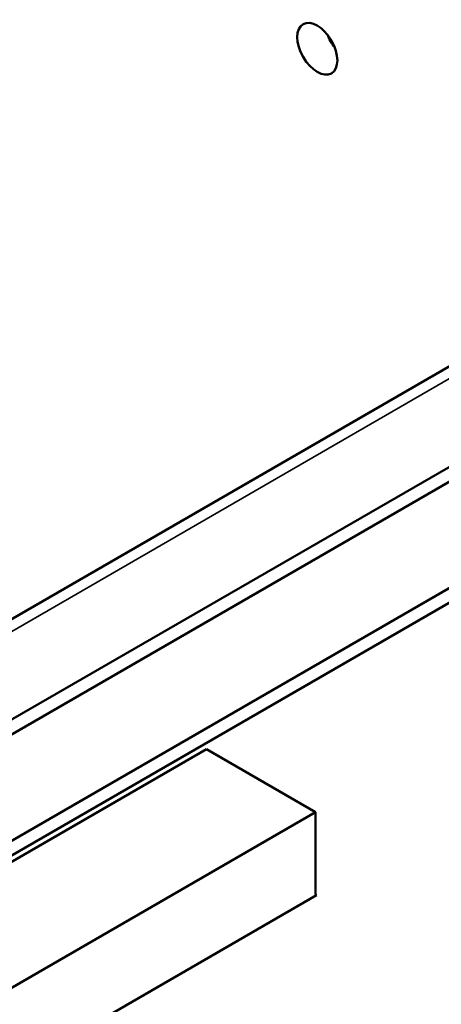
# Model space of a CAD drawing. Units: inches. Extents: x 4 to 172, y 2 to 134.
# Drawn here: x 163 to 165, y 101 to 105 of the extents above; entities that cross this region are included whole.
import ezdxf

# ---------------------------------------------------------------- set-up
doc = ezdxf.new("R2010")
doc.units = ezdxf.units.IN
doc.header["$LTSCALE"] = 8
doc.header["$MEASUREMENT"] = 0
doc.layers.add('Visible (ANSI)', color=7, linetype='Continuous', lineweight=50)
doc.layers.add('Visible Narrow (ANSI)', color=7, linetype='Continuous', lineweight=35)

msp = doc.modelspace()

# ---------------------------------------------------------------- linework, layer by layer
at = {"layer": 'Visible (ANSI)'}
for p, q in [((160.2249, 100.9656), (166.3064, 104.4768)), ((160.7289, 100.9091), (166.3541, 104.1567)), ((160.7289, 100.8572), (166.3541, 104.1049)), ((161.1458, 100.7313), (166.0326, 103.5526)), ((161.1896, 100.706), (166.0764, 103.5273)), ((162.7855, 101.6045), (163.9289, 102.2646)), ((163.9289, 102.2646), (164.3051, 102.0474)), ((163.1617, 101.3873), (164.3051, 102.0474)), ((164.3051, 102.0474), (164.3051, 101.7624)), ((164.3086, 101.7604), (163.1617, 101.0982)), ((164.3051, 101.7624), (164.3086, 101.7604))]:
    msp.add_line(p, q, dxfattribs=at)
msp.add_ellipse((164.3116, 104.6856), major_axis=(-0.049, 0.0849), ratio=0.57735, dxfattribs=at)
msp.add_ellipse((164.4064, 104.7403), major_axis=(0.049, -0.0849), ratio=0.57735, start_param=4.454225, end_param=4.970553, dxfattribs=at)
at = {"layer": 'Visible Narrow (ANSI)'}
msp.add_line((166.3541, 104.4613), (160.2884, 100.9593), dxfattribs=at)

doc.saveas('drawing.dxf')
